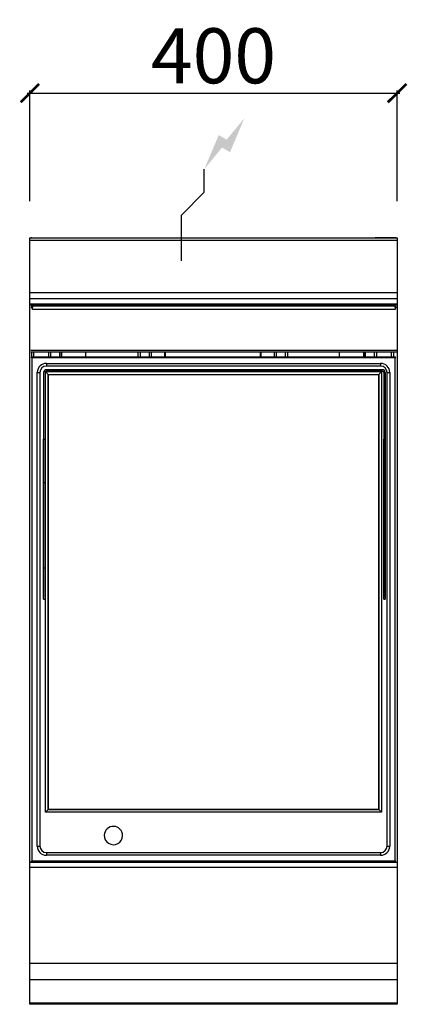
# Model space of a CAD drawing. Units: millimetres. Extents: x -11 to 411, y -835 to 238.
import ezdxf

# ---------------------------------------------------------------- set-up
doc = ezdxf.new("R2010")
doc.units = ezdxf.units.MM
for name, color, linetype in [('CAP-CELTIC-2D', 96, 'Continuous'), ('CAP-DESSIN-COTATION', 150, 'Continuous'), ('CAP-RESERVATIONS-ELEC', 1, 'Continuous')]:
    doc.layers.add(name, color=color, linetype=linetype)
doc.styles.get("Standard").update_dxf_attribs({"font": 'arial.ttf'})
doc.dimstyles.new('CAPIC-COT-Metric', dxfattribs={"dimtxt": 60, "dimasz": 20, "dimexe": 3, "dimexo": 40, "dimgap": 10, "dimtad": 1, "dimdec": 0, "dimrnd": 0.5, "dimzin": 3, "dimdsep": 46, "dimtxsty": 'Standard', "dimblk": 'ARCHTICK', "dimcen": 3, "dimdle": 3, "dimadec": 0, "dimazin": 2, "dimtfac": 1, "dimtdec": 0, "dimtofl": 0, "dimtmove": 0, "dimatfit": 3, "dimfxl": 1, "dimfrac": 1, "dimtolj": 1, "dimtzin": 0, "dimarcsym": 0})

# ---------------------------------------------------------------- blocks, each defined once
blk = doc.blocks.new('_ArchTick')
at = {"color": 0, "linetype": 'ByBlock', "const_width": 0.15}
blk.add_lwpolyline([(-0.5, -0.5), (0.5, 0.5)], dxfattribs=at)
blk = doc.blocks.new('*D1')
at = {"layer": 'CAP-DESSIN-COTATION', "color": 0, "lineweight": -2, "transparency": 16777216}
for p, q in [((-3, 157.8), (403, 157.8)), ((0, 40), (0, 160.8)), ((400, 40), (400, 160.8))]:
    blk.add_line(p, q, dxfattribs=at)
at = {"layer": 'Defpoints', "color": 0, "transparency": 16777216}
for p in [(400, 157.8), (0, 0), (400, 0)]:
    blk.add_point(p, dxfattribs=at)
at = {"layer": 'CAP-DESSIN-COTATION', "color": 0, "lineweight": -2, "transparency": 16777216, "xscale": 20, "yscale": 20, "zscale": 20, "rotation": 180}
blk.add_blockref('_ArchTick', (0, 157.8), dxfattribs=at)
at = {"layer": 'CAP-DESSIN-COTATION', "color": 0, "lineweight": -2, "transparency": 16777216, "xscale": 20, "yscale": 20, "zscale": 20}
blk.add_blockref('_ArchTick', (400, 157.8), dxfattribs=at)
at = {"layer": 'CAP-DESSIN-COTATION', "color": 0, "transparency": 16777216, "insert": (200, 198.5), "char_height": 60, "attachment_point": 5}
blk.add_mtext('\\A1;400', dxfattribs=at)
blk = doc.blocks.new('A$C4bc05dcd')
at = {"layer": 'CAP-RESERVATIONS-ELEC', "linetype": 'Continuous'}
blk.add_hatch(color=256, dxfattribs=at).paths.add_polyline_path([(233.7, 965.6), (214.3, 942.1), (205.7, 947.1), (190, 910), (209.3, 933.5), (218, 928.5)])
at = {"layer": 'CAP-CELTIC-2D', "linetype": 'Continuous'}
for p, q in [((0.5, 835), (399.5, 835)), ((0.5, 832.5), (399.5, 832.5)), ((24, 835), (24, 835.2)), ((24, 835.2), (29, 835.2)), ((29, 835.2), (29, 835)), ((371, 835), (371, 835.2)), ((371, 835.2), (376, 835.2)), ((371, 835.2), (371, 835)), ((376, 835.2), (376, 835)), ((398, 835.2), (376, 835.2)), ((0.5, 775.7), (399.5, 775.7)), ((0, 769), (400, 769)), ((400, 763), (0, 763)), ((0.5, 762), (399.5, 762)), ((8.5, 762), (0.5, 762)), ((2, 759.7), (2, 763)), ((4, 763), (4, 761)), ((8.5, 762), (10.5, 762)), ((10.5, 762), (389.5, 762)), ((19, 763), (19, 761)), ((20.7, 763), (20.7, 761)), ((21, 761), (21, 763)), ((45.6, 762.6), (43.2, 762.6)), ((45.5, 761.9), (46.7, 761.9)), ((54.8, 762.6), (45.6, 762.6)), ((195, 763), (195, 761)), ((203, 761), (203, 763)), ((345.7, 762.6), (343.2, 762.6)), ((345.6, 761.9), (346.8, 761.9)), ((354.8, 762.6), (345.7, 762.6)), ((377, 761), (377, 763)), ((377.3, 761), (377.3, 763)), ((379, 763), (379, 761)), ((389.5, 762), (391.5, 762)), ((399.5, 762), (391.5, 762)), ((394, 761), (394, 763)), ((396, 763), (396, 761)), ((1, 759.5), (3, 759.5)), ((1, 759.1), (3, 759.1)), ((3, 761), (3, 759.3)), ((3, 761), (4.5, 761)), ((3, 759.1), (3, 759.3)), ((3, 757.2), (3, 759.1)), ((398, 757.2), (3, 757.2)), ((4.5, 761), (396.5, 761)), ((396.5, 761), (396.5, 760.8)), ((398, 760.8), (396.5, 760.8)), ((398, 759.3), (398, 760.8)), ((398, 759.5), (400, 759.5)), ((398, 759.1), (398, 759.3)), ((398, 759.1), (400, 759.1)), ((398, 759.1), (398, 757.2)), ((1, 712.9), (400, 712.9)), ((400, 710.7), (1, 710.7)), ((2, 705.4), (2, 710.7)), ((4, 710.7), (4, 705.4)), ((20.5, 705.4), (20.5, 710.7)), ((22.5, 710.7), (22.5, 705.4)), ((32.8, 705.4), (32.8, 710.7)), ((34, 710.7), (34, 705.4)), ((34.7, 705.4), (34.7, 710.7)), ((60.8, 705.4), (60.8, 710.7)), ((118, 705.4), (118, 710.7)), ((120, 710.7), (120, 705.4)), ((130.2, 705.4), (130.2, 710.7)), ((132.1, 710.7), (132.1, 705.4)), ((146.6, 710.7), (146.6, 705.4)), ((147.6, 705.4), (147.6, 710.7)), ((250.9, 710.7), (250.9, 705.4)), ((251.9, 705.4), (251.9, 710.7)), ((266.4, 705.4), (266.4, 710.7)), ((268.3, 710.7), (268.3, 705.4)), ((278.5, 705.4), (278.5, 710.7)), ((280.5, 710.7), (280.5, 705.4)), ((337.2, 705.4), (337.2, 710.7)), ((363.3, 710.7), (363.3, 705.4)), ((364, 705.4), (364, 710.7)), ((365.2, 710.7), (365.2, 705.4)), ((375.5, 705.4), (375.5, 710.7)), ((377.5, 710.7), (377.5, 705.4)), ((394, 705.4), (394, 710.7)), ((396, 710.7), (396, 705.4)), ((2, 705.4), (1.5, 704.9)), ((2, 704.4), (1.5, 704.9)), ((2, 705.4), (398, 705.4)), ((2, 704.4), (2, 156.4)), ((398, 704.4), (2, 704.4)), ((18, 698.4), (382, 698.4)), ((18, 698.4), (382, 698.4)), ((18, 698.4), (18, 695.4)), ((382, 698.4), (382, 695.4)), ((398.5, 704.9), (398, 705.4)), ((398, 704.4), (398.5, 704.9)), ((398, 156.4), (398, 704.4)), ((8, 172.4), (8, 688.4)), ((8, 688.4), (11, 688.4)), ((8, 172.4), (8, 688.4)), ((11, 688.4), (11, 172.4)), ((15, 688.4), (15, 615.7)), ((15, 688.4), (15, 443.4)), ((16.5, 688.4), (16.5, 615.7)), ((17, 209.4), (17, 689.4)), ((17, 689.4), (20, 686.4)), ((17, 689.4), (383, 689.4)), ((382, 695.4), (18, 695.4)), ((384, 691.4), (18, 691.4)), ((384, 689.9), (18, 689.9)), ((18, 689.9), (384, 689.9)), ((380, 686.4), (383, 689.4)), ((383, 689.4), (383, 209.4)), ((385.5, 688.4), (385.5, 443.4)), ((385.5, 688.4), (385.5, 615.7)), ((387, 688.4), (387, 615.7)), ((389, 172.4), (389, 688.4)), ((389, 688.4), (392, 688.4)), ((392, 688.4), (392, 172.4)), ((392, 688.4), (392, 172.4)), ((20, 212.4), (20, 686.4)), ((20, 686.4), (20, 212.4)), ((20, 686.4), (380, 686.4)), ((380, 686.4), (380, 212.4)), ((380, 212.4), (380, 686.4)), ((15, 615.7), (16.5, 615.7)), ((15, 568.3), (15, 615.7)), ((16.5, 615.7), (16.5, 568.3)), ((385.5, 568.3), (385.5, 615.7)), ((385.5, 615.7), (387, 615.7)), ((387, 615.7), (387, 568.3)), ((15, 475.6), (15, 568.3)), ((16.5, 568.3), (15, 568.3)), ((16.5, 568.3), (16.5, 475.6)), ((385.5, 475.6), (385.5, 568.3)), ((387, 568.3), (385.5, 568.3)), ((387, 568.3), (387, 475.6)), ((15, 441.4), (15, 475.6)), ((15, 475.6), (16.5, 475.6)), ((16.5, 475.6), (16.5, 441.4)), ((385.5, 441.4), (385.5, 475.6)), ((385.5, 475.6), (387, 475.6)), ((387, 475.6), (387, 441.4)), ((15, 441.4), (15, 443.4)), ((16.5, 441.4), (15, 441.4)), ((15, 441.4), (16.5, 441.4)), ((385.5, 441.4), (385.5, 443.4)), ((387, 441.4), (385.5, 441.4)), ((385.5, 441.4), (387, 441.4)), ((17, 209.4), (20, 212.4)), ((383, 209.4), (17, 209.4)), ((380, 212.4), (20, 212.4)), ((20, 212.4), (380, 212.4)), ((380, 212.4), (383, 209.4)), ((8, 172.4), (11, 172.4)), ((389, 172.4), (392, 172.4)), ((18, 165.4), (18, 162.4)), ((18, 165.4), (382, 165.4)), ((382, 162.4), (18, 162.4)), ((382, 162.4), (18, 162.4)), ((382, 165.4), (382, 162.4)), ((0, 154.9), (400, 154.9)), ((1.5, 155.9), (2, 156.4)), ((1.5, 155.9), (2, 155.4)), ((2, 155.4), (1.5, 155.9)), ((2, 156.4), (398, 156.4)), ((2, 154.9), (2, 155.4)), ((398, 155.4), (2, 155.4)), ((2, 155.4), (398, 155.4)), ((4, 155.4), (4, 154.9)), ((19, 154.9), (19, 155.4)), ((20.7, 155.4), (20.7, 154.9)), ((20.7, 155.4), (20.7, 154.9)), ((377.3, 154.9), (377.3, 155.4)), ((377.3, 155.4), (377.3, 154.9)), ((379, 154.9), (379, 155.4)), ((394, 154.9), (394, 155.4)), ((396, 155.4), (396, 154.9)), ((398.5, 155.9), (398, 156.4)), ((398, 155.4), (398.5, 155.9)), ((398.5, 155.9), (398, 155.4)), ((400, 148.9), (0, 148.9)), ((0, 44.9), (400, 44.9)), ((0, 27.1), (400, 27.1)), ((0, 1.6), (400, 1.6))]:
    blk.add_line(p, q, dxfattribs=at)
blk.add_lwpolyline([(0, 835), (400, 835), (400, 0), (0, 0)], close=True, dxfattribs=at)
for centre, radius, start, end in [((2, 833.2), 2, 90, 113.0739), ((398, 833.2), 2, 66.9261, 90), ((43.3, 762.8), 0.25, 90, 235.2902), ((49.8, 772.1), 11.6, 235.2902, 252.694), ((49.4, 766.1), 5.72, 227.113, 242.8801), ((50.7, 766.2), 5.83, 226.994, 242.4015), ((48.2, 772.1), 11.6, 287.306, 304.7098), ((54.7, 762.8), 0.25, 304.7098, 90), ((343.3, 762.8), 0.25, 90, 235.2902), ((349.8, 772.1), 11.6, 235.2902, 252.694), ((349.5, 765.9), 5.53, 226.1068, 242.0516), ((350.8, 766), 5.64, 225.9933, 241.5609), ((348.2, 772.1), 11.6, 287.306, 304.7098), ((354.7, 762.8), 0.25, 304.7098, 90), ((4.5, 758), 3, 120, 150), ((396.5, 758), 3, 70.5288, 90), ((396.5, 758), 3, 30, 60), ((18, 688.4), 10, 90, 177.9236), ((18, 688.4), 10, 90, 177.9236), ((382, 688.4), 10, 0, 90), ((382, 688.4), 10, 0, 90), ((18, 688.4), 10, 177.9236, 180), ((18, 688.4), 7, 90, 180), ((18, 688.4), 3, 90, 180), ((18, 688.4), 1.5, 90, 180), ((18, 688.4), 1.5, 90, 180), ((382, 688.4), 7, 0, 90), ((384, 688.4), 3, 360, 90), ((384, 688.4), 1.5, 360, 90), ((384, 688.4), 1.5, 360, 90), ((91, 183.9), 10, 0, 177.9236), ((91, 183.9), 10, 0, 177.9236), ((91, 183.9), 10, 177.9236, 357.9236), ((91, 183.9), 10, 357.9236, 0), ((91, 183.9), 10, 357.9236, 0), ((18, 172.4), 10, 180, 270), ((18, 172.4), 10, 180, 270), ((18, 172.4), 7, 180, 270), ((382, 172.4), 7, 270, 0), ((382, 172.4), 10, 270, 357.9236), ((382, 172.4), 10, 357.9236, 0), ((382, 172.4), 10, 357.9236, 0)]:
    blk.add_arc(centre, radius, start, end, dxfattribs=at)
at = {"layer": 'CAP-RESERVATIONS-ELEC', "linetype": 'Continuous'}
for p, q in [((190, 885), (190, 910)), ((165, 860), (190, 885)), ((165, 810), (165, 860)), ((140, 835), (190, 835))]:
    blk.add_line(p, q, dxfattribs=at)

msp = doc.modelspace()

# ---------------------------------------------------------------- block references
msp.add_blockref('A$C4bc05dcd', (0, -835))

# ---------------------------------------------------------------- dimensions: what is measured, and where the dimension line sits
at = {"layer": 'CAP-DESSIN-COTATION'}
dim = msp.add_linear_dim(base=(400, 157.8), p1=(0, 0), p2=(400, 0), dimstyle='CAPIC-COT-Metric', override={"dimtmove": 1}, dxfattribs=at)
dim.commit()
dim.dimension.update_dxf_attribs({"geometry": '*D1', "text_midpoint": (200, 198.5)})

doc.saveas('drawing.dxf')
